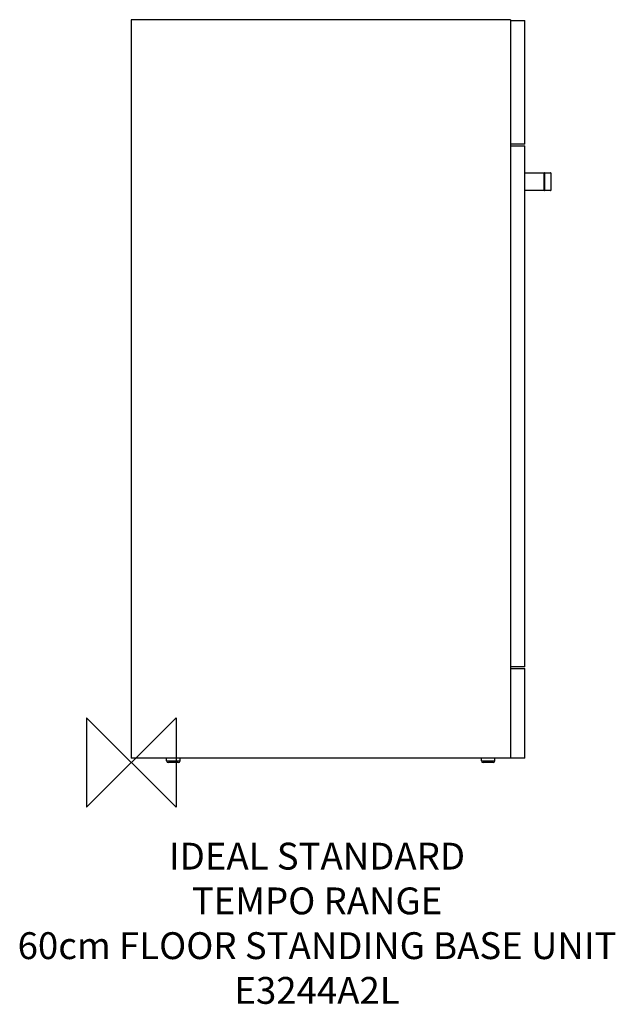
# Model space of a CAD drawing. Units: millimetres. Extents: x -125 to 541, y -270 to 830.
import ezdxf

# ---------------------------------------------------------------- set-up
doc = ezdxf.new("R2010")
doc.units = ezdxf.units.MM
doc.header["$MEASUREMENT"] = 0
doc.layers.add('DETAIL', color=2, linetype='Continuous')
doc.layers.add('Origin', color=6, linetype='Continuous')
doc.layers.add('Text', color=7, linetype='Continuous', lineweight=9)
doc.styles.add('Fastrack', font='simplex.shx')

# ---------------------------------------------------------------- blocks, each defined once
blk = doc.blocks.new('ZPO')
at = {"layer": 'Origin'}
blk.add_lwpolyline([(-50, 50), (-50, -50), (50, 50), (50, -50)], close=True, dxfattribs=at)

msp = doc.modelspace()

# ---------------------------------------------------------------- linework, layer by layer
at = {"layer": 'DETAIL'}
for p, q in [((0, 830), (0, 5)), ((424, 830), (0, 830)), ((424, 830), (424, 5)), ((424, 829), (440, 829)), ((440, 691), (440, 829)), ((440, 691), (424, 691)), ((424, 689), (440, 689)), ((440, 107), (440, 689)), ((440.2, 639), (440.2, 659)), ((440.2, 659), (468.8, 659)), ((440.2, 658.8), (469, 658.8)), ((461.8, 639), (461.8, 659)), ((462, 658.8), (462, 639.2)), ((469, 658.8), (469, 639.2)), ((469, 639.2), (440, 639.2)), ((468.8, 639), (440.2, 639)), ((461.8, 639), (461.9, 639)), ((461.9, 639), (461.8, 639)), ((440, 107), (424, 107)), ((424, 105), (440, 105)), ((440, 5), (440, 105)), ((440, 5), (0, 5)), ((39.5, 2), (39.5, 5)), ((39.5, 2), (54.5, 2)), ((52.5, 0), (41.5, 0)), ((54.5, 2), (54.5, 5)), ((391.5, 2), (391.5, 5)), ((391.5, 2), (406.5, 2)), ((404.5, 0), (393.5, 0)), ((406.5, 2), (406.5, 5))]:
    msp.add_line(p, q, dxfattribs=at)
for centre, radius, start, end in [((440.2, 658.8), 0.2, 90, 180), ((468.8, 658.8), 0.2, 0.0002, 90), ((440.2, 639.2), 0.2, 210, 240), ((468.8, 639.2), 0.2, 270, 0), ((41.5, 2), 2, 180, 270), ((52.5, 2), 2, 270, 0), ((393.5, 2), 2, 180, 270), ((404.5, 2), 2, 270, 0)]:
    msp.add_arc(centre, radius, start, end, dxfattribs=at)
msp.add_open_spline([(462, 658.8), (462, 658.9), (462, 659), (461.9, 659), (461.8, 659)], degree=3, knots=[0, 0, 0, 0, 0.502818, 1, 1, 1, 1], dxfattribs=at)
for points in [[(461.9, 639), (461.9, 639), (462, 639), (462, 639.1)], [(462, 639.1), (462, 639.2), (462, 639.2), (462, 639.2)], [(462, 639.1), (462, 639.1), (462, 639.1), (462, 639.1)]]:
    msp.add_open_spline(points, degree=3, dxfattribs=at)

# ---------------------------------------------------------------- block references
at = {"layer": 'Origin'}
msp.add_blockref('ZPO', (0, 0), dxfattribs=at)

# ---------------------------------------------------------------- texts
at = {"layer": 'Text', "insert": (207.7, -89.6), "char_height": 30, "width": 2237.289, "attachment_point": 2, "style": 'Fastrack'}
msp.add_mtext('IDEAL STANDARD\\PTEMPO RANGE\\P60cm FLOOR STANDING BASE UNIT\\PE3244A2L', dxfattribs=at)

doc.saveas('drawing.dxf')
